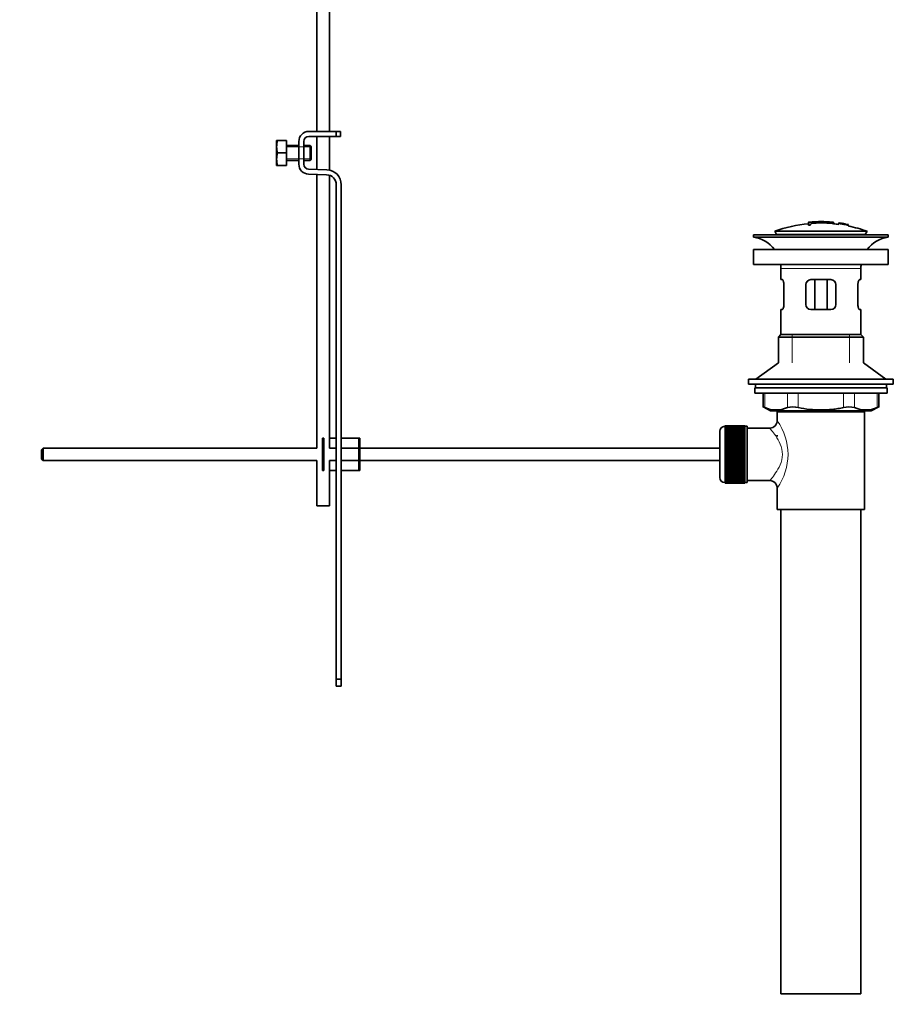
# Model space of a CAD drawing. Units: millimetres. Extents: x 0 to 1601, y 0 to 2360.
# Drawn here: x 1159 to 1509, y 949 to 1344 of the extents above; entities that cross this region are included whole.
import ezdxf
from ezdxf import colors
from ezdxf.entities.mleader import LeaderData, LeaderLine
from ezdxf.math import Vec2, Vec3

# ---------------------------------------------------------------- set-up
doc = ezdxf.new("R2010")
doc.units = ezdxf.units.MM
doc.layers.add('DV3_Défaut', color=7, linetype='Continuous')
doc.layers.add('Défaut', color=7, linetype='Continuous')

# ---------------------------------------------------------------- blocks, each defined once
blk = doc.blocks.new('_DOT')
at = {"color": 0}
blk.add_line((0, 0), (-1, 0), dxfattribs=at)
at = {"color": 0, "const_width": 0.333}
blk.add_lwpolyline([(-0.1665, 0, 1), (0.1665, 0, 1)], format="xyb", close=True, dxfattribs=at)
blk = doc.blocks.new('SE2')
at = {"layer": 'DV3_Défaut', "color": 7, "linetype": 'Continuous', "lineweight": 35}
for p, q in [((1278.06, 1525.84), (1278.06, 1298.84)), ((1283.06, 1298.84), (1283.06, 1525.84)), ((1274.83, 1298.84), (1285.83, 1298.84)), ((1285.83, 1298.84), (1287.56, 1298.84)), ((1285.83, 1296.84), (1285.83, 1298.84)), ((1287.56, 1296.84), (1287.56, 1298.84)), ((1261.95, 1295.21), (1261.83, 1294.96)), ((1261.83, 1294.96), (1261.83, 1285.46)), ((1262.32, 1295.21), (1261.95, 1295.21)), ((1265.83, 1295.21), (1262.32, 1295.21)), ((1265.83, 1295.21), (1265.83, 1290.21)), ((1270.83, 1285.71), (1270.83, 1294.84)), ((1272.83, 1294.84), (1272.83, 1285.71)), ((1285.83, 1296.84), (1274.83, 1296.84)), ((1278.06, 1296.84), (1278.06, 1283.6)), ((1283.06, 1283.35), (1283.06, 1296.84)), ((1287.56, 1296.84), (1285.83, 1296.84)), ((1265.83, 1290.21), (1262.32, 1290.21)), ((1270.83, 1293.21), (1265.83, 1293.21)), ((1265.83, 1290.21), (1265.83, 1285.21)), ((1275.33, 1293.21), (1272.83, 1293.21)), ((1275.33, 1293.21), (1275.33, 1287.21)), ((1275.83, 1292.71), (1275.33, 1293.21)), ((1275.83, 1292.71), (1275.83, 1287.71)), ((1265.83, 1287.21), (1270.83, 1287.21)), ((1272.83, 1287.21), (1275.33, 1287.21)), ((1275.33, 1287.21), (1275.83, 1287.71)), ((1261.83, 1285.46), (1261.95, 1285.21)), ((1262.32, 1285.21), (1261.95, 1285.21)), ((1265.83, 1285.21), (1262.32, 1285.21)), ((1281.95, 1281.48), (1274.7, 1281.71)), ((1274.77, 1283.71), (1282.02, 1283.48)), ((1278.06, 1281.6), (1278.06, 1171.97)), ((1283.06, 1171.97), (1283.06, 1281.28)), ((1285.83, 1079.47), (1285.83, 1277.48)), ((1287.83, 1277.48), (1287.83, 1079.47)), ((1474.93, 1262.42), (1474.93, 1262.37)), ((1474.93, 1262.2), (1474.93, 1261.4)), ((1475.93, 1262.03), (1475.93, 1262.29)), ((1479.43, 1262.71), (1479.43, 1262.8)), ((1480.43, 1262.71), (1480.43, 1262.8)), ((1484.93, 1261.87), (1484.93, 1262.42)), ((1487.13, 1262.22), (1487.13, 1262.23)), ((1487.13, 1262.22), (1487.13, 1262.05)), ((1491, 1261.47), (1487.13, 1262.22)), ((1461.43, 1258.87), (1498.43, 1258.87)), ((1461.43, 1258.87), (1462.18, 1257.57)), ((1489.41, 1261.83), (1489.41, 1261.86)), ((1489.82, 1261.77), (1489.82, 1261.75)), ((1489.82, 1261.75), (1491, 1261.49)), ((1491, 1261.47), (1491, 1261.43)), ((1491, 1261.26), (1491, 1261.2)), ((1491, 1261.2), (1491, 1261.03)), ((1497.68, 1257.57), (1498.43, 1258.87)), ((1452.93, 1257.47), (1506.93, 1257.47)), ((1452.93, 1257.47), (1452.93, 1256.47)), ((1452.93, 1256.47), (1506.93, 1256.47)), ((1462.18, 1257.57), (1497.68, 1257.57)), ((1506.93, 1256.47), (1506.93, 1257.47)), ((1506.93, 1251.57), (1452.93, 1251.57)), ((1452.93, 1251.57), (1452.93, 1245.57)), ((1506.93, 1245.57), (1506.93, 1251.57)), ((1506.93, 1245.57), (1452.93, 1245.57)), ((1463.93, 1243.97), (1463.93, 1239.47)), ((1495.93, 1239.47), (1495.93, 1243.97)), ((1464.43, 1239.47), (1463.93, 1239.47)), ((1475.93, 1239.47), (1483.93, 1239.47)), ((1477.46, 1239.47), (1477.46, 1227.47)), ((1482.39, 1239.47), (1482.39, 1227.47)), ((1495.42, 1239.47), (1495.93, 1239.47)), ((1465.09, 1237.47), (1465.09, 1229.47)), ((1473.93, 1229.47), (1473.93, 1237.47)), ((1485.93, 1237.47), (1485.93, 1229.47)), ((1494.76, 1229.47), (1494.76, 1237.47)), ((1464.43, 1227.47), (1463.93, 1227.47)), ((1463.93, 1227.47), (1463.93, 1217.47)), ((1483.93, 1227.47), (1475.93, 1227.47)), ((1495.42, 1227.47), (1495.93, 1227.47)), ((1495.93, 1217.47), (1495.93, 1227.47)), ((1463.93, 1217.47), (1462.93, 1216.47)), ((1462.93, 1216.47), (1496.93, 1216.47)), ((1462.93, 1216.47), (1462.93, 1206.12)), ((1463.93, 1217.47), (1495.93, 1217.47)), ((1496.93, 1216.47), (1495.93, 1217.47)), ((1496.93, 1206.12), (1496.93, 1216.47)), ((1462.93, 1206.12), (1453.93, 1199.57)), ((1505.93, 1199.57), (1496.93, 1206.12)), ((1450.93, 1199.57), (1508.93, 1199.57)), ((1450.93, 1199.57), (1450.93, 1197.57)), ((1508.93, 1197.57), (1508.93, 1199.57)), ((1450.93, 1197.57), (1508.93, 1197.57)), ((1453.43, 1196.17), (1506.43, 1196.17)), ((1453.43, 1196.17), (1453.43, 1193.97)), ((1453.68, 1197.57), (1453.68, 1196.17)), ((1506.18, 1196.17), (1506.18, 1197.57)), ((1506.43, 1193.97), (1506.43, 1196.17)), ((1453.43, 1193.97), (1506.43, 1193.97)), ((1456.74, 1193.97), (1456.74, 1188.45)), ((1503.11, 1188.45), (1503.11, 1193.97)), ((1456.74, 1188.47), (1459.74, 1186.97)), ((1500.11, 1186.97), (1503.11, 1188.47)), ((1459.74, 1186.97), (1500.11, 1186.97)), ((1497.43, 1186.47), (1462.43, 1186.47)), ((1462.43, 1186.47), (1462.43, 1182.97)), ((1462.93, 1186.97), (1462.93, 1186.47)), ((1496.93, 1186.47), (1496.93, 1186.97)), ((1497.43, 1147.47), (1497.43, 1186.47)), ((1441.63, 1180.72), (1441.43, 1180.72)), ((1449.43, 1180.97), (1441.63, 1180.97)), ((1441.63, 1180.95), (1441.63, 1180.97)), ((1441.63, 1180.91), (1441.63, 1180.95)), ((1441.63, 1180.95), (1449.43, 1180.95)), ((1449.43, 1180.91), (1441.63, 1180.91)), ((1441.63, 1180.83), (1441.63, 1180.91)), ((1441.63, 1180.75), (1441.63, 1180.83)), ((1441.63, 1180.83), (1449.43, 1180.83)), ((1449.43, 1180.75), (1441.63, 1180.75)), ((1441.63, 1180.62), (1441.63, 1180.75)), ((1441.63, 1180.5), (1441.63, 1180.62)), ((1441.63, 1180.62), (1449.43, 1180.62)), ((1449.43, 1180.5), (1441.63, 1180.5)), ((1441.63, 1180.32), (1441.63, 1180.5)), ((1441.63, 1180.16), (1441.63, 1180.32)), ((1441.63, 1180.32), (1449.43, 1180.32)), ((1449.43, 1180.16), (1441.63, 1180.16)), ((1441.63, 1179.93), (1441.63, 1180.16)), ((1441.63, 1179.73), (1441.63, 1179.93)), ((1441.63, 1179.93), (1449.43, 1179.93)), ((1449.43, 1179.73), (1441.63, 1179.73)), ((1441.63, 1179.46), (1441.63, 1179.73)), ((1441.63, 1179.23), (1441.63, 1179.46)), ((1441.63, 1179.46), (1449.43, 1179.46)), ((1449.43, 1179.23), (1441.63, 1179.23)), ((1441.63, 1178.91), (1441.63, 1179.23)), ((1449.43, 1180.95), (1449.43, 1180.97)), ((1449.43, 1180.95), (1449.43, 1180.91)), ((1449.43, 1180.83), (1449.43, 1180.91)), ((1449.43, 1180.83), (1449.43, 1180.75)), ((1449.43, 1180.62), (1449.43, 1180.75)), ((1450.43, 1180.72), (1449.43, 1180.72)), ((1449.43, 1180.62), (1449.43, 1180.5)), ((1449.43, 1180.32), (1449.43, 1180.5)), ((1449.43, 1180.32), (1449.43, 1180.16)), ((1449.43, 1179.93), (1449.43, 1180.16)), ((1449.43, 1179.93), (1449.43, 1179.73)), ((1449.43, 1179.46), (1449.43, 1179.73)), ((1449.43, 1179.46), (1449.43, 1179.23)), ((1449.43, 1178.91), (1449.43, 1179.23)), ((1450.43, 1158.22), (1450.43, 1180.72)), ((1459.51, 1179.97), (1450.43, 1179.97)), ((1280.33, 1175.97), (1280.83, 1175.97)), ((1280.33, 1175.97), (1280.33, 1162.97)), ((1280.83, 1175.97), (1280.83, 1162.97)), ((1283.06, 1175.97), (1285.83, 1175.97)), ((1287.83, 1175.97), (1294.83, 1175.97)), ((1294.83, 1175.97), (1295.33, 1175.97)), ((1294.83, 1175.97), (1294.83, 1162.97)), ((1295.33, 1175.97), (1295.33, 1162.97)), ((1439.43, 1160.22), (1439.43, 1178.72)), ((1441.63, 1178.64), (1441.63, 1178.91)), ((1441.63, 1178.91), (1449.43, 1178.91)), ((1449.43, 1178.64), (1441.63, 1178.64)), ((1441.63, 1178.29), (1441.63, 1178.64)), ((1441.63, 1177.98), (1441.63, 1178.29)), ((1441.63, 1178.29), (1449.43, 1178.29)), ((1449.43, 1177.98), (1441.63, 1177.98)), ((1441.63, 1177.59), (1441.63, 1177.98)), ((1441.63, 1177.25), (1441.63, 1177.59)), ((1441.63, 1177.59), (1449.43, 1177.59)), ((1449.43, 1177.25), (1441.63, 1177.25)), ((1441.63, 1176.82), (1441.63, 1177.25)), ((1441.63, 1176.49), (1441.63, 1176.82)), ((1441.63, 1176.82), (1449.43, 1176.82)), ((1441.63, 1176.49), (1449.43, 1176.49)), ((1441.63, 1176.46), (1441.63, 1176.49)), ((1449.43, 1176.46), (1441.63, 1176.46)), ((1441.63, 1176), (1441.63, 1176.46)), ((1441.63, 1175.67), (1441.63, 1176)), ((1441.63, 1176), (1449.43, 1176)), ((1441.63, 1175.67), (1449.43, 1175.67)), ((1441.63, 1175.62), (1441.63, 1175.67)), ((1449.43, 1175.62), (1441.63, 1175.62)), ((1441.63, 1175.13), (1441.63, 1175.62)), ((1449.43, 1178.91), (1449.43, 1178.64)), ((1449.43, 1178.29), (1449.43, 1178.64)), ((1449.43, 1178.29), (1449.43, 1177.98)), ((1449.43, 1177.59), (1449.43, 1177.98)), ((1449.43, 1177.59), (1449.43, 1177.25)), ((1449.43, 1176.82), (1449.43, 1177.25)), ((1449.43, 1176.82), (1449.43, 1176.49)), ((1449.43, 1176.49), (1449.43, 1176.46)), ((1449.43, 1176), (1449.43, 1176.46)), ((1449.43, 1176), (1449.43, 1175.67)), ((1449.43, 1175.67), (1449.43, 1175.62)), ((1449.43, 1175.13), (1449.43, 1175.62)), ((1462.43, 1177.22), (1462.43, 1176.63)), ((1168.43, 1171.97), (1167.83, 1171.37)), ((1167.83, 1171.37), (1167.83, 1167.57)), ((1168.43, 1171.97), (1168.43, 1166.97)), ((1278.06, 1171.97), (1168.43, 1171.97)), ((1285.83, 1171.97), (1283.06, 1171.97)), ((1294.83, 1171.97), (1287.83, 1171.97)), ((1439.43, 1171.97), (1295.33, 1171.97)), ((1441.63, 1174.81), (1441.63, 1175.13)), ((1441.63, 1175.13), (1449.43, 1175.13)), ((1441.63, 1174.81), (1449.43, 1174.81)), ((1441.63, 1174.72), (1441.63, 1174.81)), ((1449.43, 1174.72), (1441.63, 1174.72)), ((1441.63, 1174.21), (1441.63, 1174.72)), ((1441.63, 1173.9), (1441.63, 1174.21)), ((1441.63, 1174.21), (1449.43, 1174.21)), ((1441.63, 1173.9), (1449.43, 1173.9)), ((1441.63, 1173.78), (1441.63, 1173.9)), ((1449.43, 1173.78), (1441.63, 1173.78)), ((1441.63, 1173.25), (1441.63, 1173.78)), ((1441.63, 1172.95), (1441.63, 1173.25)), ((1441.63, 1173.25), (1449.43, 1173.25)), ((1441.63, 1172.95), (1449.43, 1172.95)), ((1441.63, 1172.81), (1441.63, 1172.95)), ((1449.43, 1172.81), (1441.63, 1172.81)), ((1441.63, 1172.26), (1441.63, 1172.81)), ((1441.63, 1171.98), (1441.63, 1172.26)), ((1441.63, 1172.26), (1449.43, 1172.26)), ((1441.63, 1171.98), (1449.43, 1171.98)), ((1441.63, 1171.81), (1441.63, 1171.98)), ((1449.43, 1171.81), (1441.63, 1171.81)), ((1441.63, 1171.25), (1441.63, 1171.81)), ((1449.43, 1175.13), (1449.43, 1174.81)), ((1449.43, 1174.81), (1449.43, 1174.72)), ((1449.43, 1174.21), (1449.43, 1174.72)), ((1449.43, 1174.21), (1449.43, 1173.9)), ((1449.43, 1173.9), (1449.43, 1173.78)), ((1449.43, 1173.25), (1449.43, 1173.78)), ((1449.43, 1173.25), (1449.43, 1172.95)), ((1449.43, 1172.95), (1449.43, 1172.81)), ((1449.43, 1172.26), (1449.43, 1172.81)), ((1449.43, 1172.26), (1449.43, 1171.98)), ((1449.43, 1171.98), (1449.43, 1171.81)), ((1449.43, 1171.25), (1449.43, 1171.81)), ((1167.83, 1167.57), (1168.43, 1166.97)), ((1441.63, 1170.98), (1441.63, 1171.25)), ((1441.63, 1171.25), (1449.43, 1171.25)), ((1441.63, 1170.98), (1449.43, 1170.98)), ((1441.63, 1170.79), (1441.63, 1170.98)), ((1449.43, 1170.79), (1441.63, 1170.79)), ((1441.63, 1170.22), (1441.63, 1170.79)), ((1441.63, 1169.98), (1441.63, 1170.22)), ((1441.63, 1170.22), (1449.43, 1170.22)), ((1441.63, 1169.98), (1449.43, 1169.98)), ((1441.63, 1169.76), (1441.63, 1169.98)), ((1449.43, 1169.76), (1441.63, 1169.76)), ((1441.63, 1169.19), (1441.63, 1169.76)), ((1441.63, 1168.97), (1441.63, 1169.19)), ((1441.63, 1169.19), (1449.43, 1169.19)), ((1441.63, 1168.97), (1449.43, 1168.97)), ((1441.63, 1168.73), (1441.63, 1168.97)), ((1449.43, 1168.73), (1441.63, 1168.73)), ((1441.63, 1168.16), (1441.63, 1168.73)), ((1441.63, 1167.96), (1441.63, 1168.16)), ((1441.63, 1168.16), (1449.43, 1168.16)), ((1441.63, 1167.96), (1449.43, 1167.96)), ((1441.63, 1167.7), (1441.63, 1167.96)), ((1449.43, 1167.7), (1441.63, 1167.7)), ((1441.63, 1167.14), (1441.63, 1167.7)), ((1449.43, 1171.25), (1449.43, 1170.98)), ((1449.43, 1170.98), (1449.43, 1170.79)), ((1449.43, 1170.22), (1449.43, 1170.79)), ((1449.43, 1170.22), (1449.43, 1169.98)), ((1449.43, 1169.98), (1449.43, 1169.76)), ((1449.43, 1169.19), (1449.43, 1169.76)), ((1449.43, 1169.19), (1449.43, 1168.97)), ((1449.43, 1168.97), (1449.43, 1168.73)), ((1449.43, 1168.16), (1449.43, 1168.73)), ((1449.43, 1168.16), (1449.43, 1167.96)), ((1449.43, 1167.96), (1449.43, 1167.7)), ((1449.43, 1167.14), (1449.43, 1167.7)), ((1168.43, 1166.97), (1278.06, 1166.97)), ((1278.06, 1166.97), (1278.06, 1148.84)), ((1283.06, 1166.97), (1285.83, 1166.97)), ((1283.06, 1148.84), (1283.06, 1166.97)), ((1287.83, 1166.97), (1294.83, 1166.97)), ((1295.33, 1166.97), (1439.43, 1166.97)), ((1441.63, 1166.97), (1441.63, 1167.14)), ((1441.63, 1167.14), (1449.43, 1167.14)), ((1441.63, 1166.97), (1449.43, 1166.97)), ((1441.63, 1166.69), (1441.63, 1166.97)), ((1449.43, 1166.69), (1441.63, 1166.69)), ((1441.63, 1166.14), (1441.63, 1166.69)), ((1441.63, 1166), (1441.63, 1166.14)), ((1441.63, 1166.14), (1449.43, 1166.14)), ((1441.63, 1166), (1449.43, 1166)), ((1441.63, 1165.7), (1441.63, 1166)), ((1449.43, 1165.7), (1441.63, 1165.7)), ((1441.63, 1165.17), (1441.63, 1165.7)), ((1441.63, 1165.05), (1441.63, 1165.17)), ((1441.63, 1165.17), (1449.43, 1165.17)), ((1441.63, 1165.05), (1449.43, 1165.05)), ((1441.63, 1164.74), (1441.63, 1165.05)), ((1449.43, 1164.74), (1441.63, 1164.74)), ((1441.63, 1164.23), (1441.63, 1164.74)), ((1441.63, 1164.14), (1441.63, 1164.23)), ((1441.63, 1164.23), (1449.43, 1164.23)), ((1441.63, 1164.14), (1449.43, 1164.14)), ((1441.63, 1163.82), (1441.63, 1164.14)), ((1449.43, 1163.82), (1441.63, 1163.82)), ((1441.63, 1163.33), (1441.63, 1163.82)), ((1449.43, 1167.14), (1449.43, 1166.97)), ((1449.43, 1166.97), (1449.43, 1166.69)), ((1449.43, 1166.14), (1449.43, 1166.69)), ((1449.43, 1166.14), (1449.43, 1166)), ((1449.43, 1166), (1449.43, 1165.7)), ((1449.43, 1165.17), (1449.43, 1165.7)), ((1449.43, 1165.17), (1449.43, 1165.05)), ((1449.43, 1165.05), (1449.43, 1164.74)), ((1449.43, 1164.23), (1449.43, 1164.74)), ((1449.43, 1164.23), (1449.43, 1164.14)), ((1449.43, 1164.14), (1449.43, 1163.82)), ((1449.43, 1163.33), (1449.43, 1163.82)), ((1280.33, 1162.97), (1280.83, 1162.97)), ((1283.06, 1162.97), (1285.83, 1162.97)), ((1287.83, 1162.97), (1294.83, 1162.97)), ((1294.83, 1162.97), (1295.33, 1162.97)), ((1441.63, 1163.28), (1441.63, 1163.33)), ((1441.63, 1163.33), (1449.43, 1163.33)), ((1441.63, 1163.28), (1449.43, 1163.28)), ((1441.63, 1162.95), (1441.63, 1163.28)), ((1449.43, 1162.95), (1441.63, 1162.95)), ((1441.63, 1162.49), (1441.63, 1162.95)), ((1441.63, 1162.46), (1441.63, 1162.49)), ((1441.63, 1162.49), (1449.43, 1162.49)), ((1441.63, 1162.46), (1449.43, 1162.46)), ((1441.63, 1162.12), (1441.63, 1162.46)), ((1449.43, 1162.12), (1441.63, 1162.12)), ((1441.63, 1161.7), (1441.63, 1162.12)), ((1441.63, 1161.7), (1449.43, 1161.7)), ((1441.63, 1161.36), (1441.63, 1161.7)), ((1449.43, 1161.36), (1441.63, 1161.36)), ((1441.63, 1160.97), (1441.63, 1161.36)), ((1441.63, 1160.97), (1449.43, 1160.97)), ((1441.63, 1160.66), (1441.63, 1160.97)), ((1449.43, 1160.66), (1441.63, 1160.66)), ((1441.63, 1160.31), (1441.63, 1160.66)), ((1441.63, 1160.31), (1449.43, 1160.31)), ((1441.63, 1160.04), (1441.63, 1160.31)), ((1449.43, 1160.04), (1441.63, 1160.04)), ((1441.63, 1159.72), (1441.63, 1160.04)), ((1441.63, 1159.72), (1449.43, 1159.72)), ((1441.63, 1159.49), (1441.63, 1159.72)), ((1449.43, 1159.49), (1441.63, 1159.49)), ((1441.63, 1159.22), (1441.63, 1159.49)), ((1449.43, 1163.33), (1449.43, 1163.28)), ((1449.43, 1163.28), (1449.43, 1162.95)), ((1449.43, 1162.49), (1449.43, 1162.95)), ((1449.43, 1162.49), (1449.43, 1162.46)), ((1449.43, 1162.46), (1449.43, 1162.12)), ((1449.43, 1161.7), (1449.43, 1162.12)), ((1449.43, 1161.7), (1449.43, 1161.36)), ((1449.43, 1160.97), (1449.43, 1161.36)), ((1449.43, 1160.97), (1449.43, 1160.66)), ((1449.43, 1160.31), (1449.43, 1160.66)), ((1449.43, 1160.31), (1449.43, 1160.04)), ((1449.43, 1159.72), (1449.43, 1160.04)), ((1449.43, 1159.72), (1449.43, 1159.49)), ((1449.43, 1159.22), (1449.43, 1159.49)), ((1441.43, 1158.22), (1441.63, 1158.22)), ((1441.63, 1159.22), (1449.43, 1159.22)), ((1441.63, 1159.02), (1441.63, 1159.22)), ((1449.43, 1159.02), (1441.63, 1159.02)), ((1441.63, 1158.79), (1441.63, 1159.02)), ((1441.63, 1158.79), (1449.43, 1158.79)), ((1441.63, 1158.63), (1441.63, 1158.79)), ((1449.43, 1158.63), (1441.63, 1158.63)), ((1441.63, 1158.45), (1441.63, 1158.63)), ((1441.63, 1158.45), (1449.43, 1158.45)), ((1441.63, 1158.33), (1441.63, 1158.45)), ((1449.43, 1158.33), (1441.63, 1158.33)), ((1441.63, 1158.2), (1441.63, 1158.33)), ((1441.63, 1158.2), (1449.43, 1158.2)), ((1441.63, 1158.12), (1441.63, 1158.2)), ((1449.43, 1158.12), (1441.63, 1158.12)), ((1441.63, 1158.04), (1441.63, 1158.12)), ((1441.63, 1158.04), (1449.43, 1158.04)), ((1441.63, 1158), (1441.63, 1158.04)), ((1449.43, 1158), (1441.63, 1158)), ((1441.63, 1157.98), (1441.63, 1158)), ((1441.63, 1157.98), (1449.43, 1157.98)), ((1449.43, 1159.22), (1449.43, 1159.02)), ((1449.43, 1158.79), (1449.43, 1159.02)), ((1449.43, 1158.79), (1449.43, 1158.63)), ((1449.43, 1158.45), (1449.43, 1158.63)), ((1449.43, 1158.45), (1449.43, 1158.33)), ((1449.43, 1158.2), (1449.43, 1158.33)), ((1449.43, 1158.22), (1450.43, 1158.22)), ((1449.43, 1158.2), (1449.43, 1158.12)), ((1449.43, 1158.04), (1449.43, 1158.12)), ((1449.43, 1158.04), (1449.43, 1158)), ((1449.43, 1157.98), (1449.43, 1158)), ((1450.43, 1158.97), (1459.43, 1158.97)), ((1462.43, 1155.97), (1462.43, 1147.47)), ((1283.06, 1148.84), (1278.06, 1148.84)), ((1497.43, 1147.47), (1462.43, 1147.47)), ((1463.93, 1147.47), (1463.93, 953.47)), ((1495.93, 953.47), (1495.93, 1147.47)), ((1285.83, 1076.6), (1285.83, 1079.47)), ((1285.83, 1079.47), (1287.83, 1079.47)), ((1287.83, 1079.47), (1287.83, 1076.6)), ((1285.83, 1076.6), (1287.83, 1076.6)), ((1463.93, 953.47), (1495.93, 953.47))]:
    blk.add_line(p, q, dxfattribs=at)
at = {"layer": 'DV3_Défaut', "color": 7, "linetype": 'Continuous', "lineweight": 18}
for p, q in [((1265.83, 1292.6), (1270.83, 1292.6)), ((1270.83, 1292.6), (1275.83, 1292.6)), ((1265.83, 1287.83), (1270.83, 1287.83)), ((1270.83, 1287.83), (1275.83, 1287.83)), ((1475.43, 1262.43), (1475.43, 1262.3)), ((1484.43, 1262.43), (1484.43, 1261.99)), ((1463.93, 1243.97), (1495.93, 1243.97)), ((1468.43, 1206.12), (1468.43, 1217.47)), ((1491.43, 1206.12), (1491.43, 1217.47)), ((1457.41, 1193.97), (1457.41, 1188.21)), ((1466.5, 1188.21), (1466.5, 1193.97)), ((1470.83, 1193.97), (1470.83, 1188.21)), ((1489.02, 1188.21), (1489.02, 1193.97)), ((1493.35, 1193.97), (1493.35, 1188.21)), ((1502.44, 1188.21), (1502.44, 1193.97)), ((1468.43, 1186.47), (1468.43, 1186.97)), ((1491.43, 1186.47), (1491.43, 1186.97)), ((1441.43, 1180.72), (1441.43, 1158.22))]:
    blk.add_line(p, q, dxfattribs=at)
at = {"layer": 'DV3_Défaut', "color": 7, "linetype": 'Continuous', "lineweight": 35}
for centre, radius, start, end in [((1274.83, 1294.84), 4, 90, 180), ((1270.75, 1292.71), 8.8, 163.49, 196.51), ((1274.83, 1294.84), 2, 90, 180), ((1270.75, 1287.71), 8.8, 163.49, 196.51), ((1274.83, 1285.71), 4, 180, 268.1417), ((1274.83, 1285.71), 2, 180, 268.1417), ((1281.83, 1277.48), 6, 0, 88.1417), ((1281.83, 1277.48), 4, 0, 88.1417), ((1475.63, 1260.05), 2.26, 82.3752, 108.0584), ((1480.66, 1207.85), 54.96, 90.7547, 91.2839), ((1479.21, 1207.85), 54.96, 88.7332, 89.2453), ((1480.41, 1213.89), 48.8, 79.3825, 81.611), ((1480.53, 1217.59), 45.12, 78.6612, 81.076), ((1479.21, 1207.85), 54.96, 79.309, 80.3325), ((1479.93, 1207.01), 55.06, 95.2101, 109.6328), ((1479.93, 1207.01), 55.06, 82.484, 84.7899), ((1479.21, 1207.85), 54.96, 78.8695, 79.309), ((1479.93, 1207.01), 55.06, 70.3672, 78.3656), ((1451.32, 1243.97), 12.6, 37.0898, 82.6956), ((1464.43, 1256.07), 1.5, 90, 111.0395), ((1495.43, 1256.07), 1.5, 68.9605, 90), ((1508.53, 1243.97), 12.6, 97.3044, 142.9102), ((1451.32, 1243.97), 12.6, 0, 7.294), ((1508.53, 1243.97), 12.6, 172.706, 180), ((1475.93, 1237.47), 2, 90, 180), ((1483.93, 1237.47), 2, 0, 90), ((1475.93, 1229.47), 2, 180, 270), ((1483.93, 1229.47), 2, 270, 0), ((1423.49, 1103.69), 91.07, 68.1338, 68.5872), ((1461.96, 1198.68), 11.41, 246.5211, 293.4789), ((1468.67, 1179.76), 8.72, 75.6237, 104.3763), ((1491.18, 1179.76), 8.72, 75.6226, 104.3774), ((1497.9, 1198.68), 11.41, 246.5211, 293.4789), ((1536.36, 1103.69), 91.07, 111.4128, 111.8662), ((1441.43, 1178.72), 2, 90, 180), ((1459.44, 1182.95), 2.97, 270.9727, 0.4416), ((1441.43, 1160.22), 2, 180, 270), ((1459.45, 1156), 2.97, 359.2296, 90.3499)]:
    blk.add_arc(centre, radius, start, end, dxfattribs=at)
at = {"layer": 'DV3_Défaut', "color": 7, "linetype": 'Continuous', "lineweight": 18}
blk.add_arc((1443.54, 1169.47), 23.21, 324.4389, 35.561, dxfattribs=at)
at = {"layer": 'DV3_Défaut', "color": 7, "linetype": 'Continuous', "lineweight": 35}
for points, knots in [([(1475.43, 1262.43), (1475.37, 1262.43), (1475.31, 1262.42), (1475.26, 1262.42), (1475.21, 1262.41), (1475.16, 1262.41), (1475.11, 1262.41), (1475.07, 1262.41), (1475.03, 1262.41), (1475, 1262.41), (1474.97, 1262.41), (1474.95, 1262.41), (1474.94, 1262.41), (1474.93, 1262.41), (1474.92, 1262.42), (1474.93, 1262.42), (1474.93, 1262.42), (1474.95, 1262.43), (1474.97, 1262.43), (1475, 1262.44), (1475.03, 1262.45), (1475.07, 1262.45), (1475.11, 1262.46), (1475.16, 1262.46), (1475.21, 1262.47), (1475.26, 1262.48), (1475.31, 1262.48), (1475.37, 1262.49), (1475.39, 1262.49), (1475.41, 1262.49), (1475.43, 1262.49)], [0, 0, 0, 0, 0.107172, 0.107172, 0.107172, 0.214503, 0.214503, 0.214503, 0.321375, 0.321375, 0.321375, 0.427851, 0.427851, 0.427851, 0.534342, 0.534342, 0.534342, 0.641247, 0.641247, 0.641247, 0.748793, 0.748793, 0.748793, 0.856933, 0.856933, 0.856933, 0.965365, 0.965365, 0.965365, 1, 1, 1, 1]), ([(1475.43, 1262.49), (1476.09, 1262.56), (1476.75, 1262.61), (1478.09, 1262.68), (1478.76, 1262.7), (1479.43, 1262.71)], [0, 0, 0, 0, 0.5, 0.5, 1, 1, 1, 1]), ([(1484.43, 1262.43), (1482.94, 1262.57), (1481.44, 1262.65), (1478.43, 1262.65), (1476.92, 1262.57), (1475.43, 1262.43)], [0, 0, 0, 0, 0.5, 0.5, 1, 1, 1, 1]), ([(1484.43, 1261.99), (1483.01, 1262.12), (1481.59, 1262.18), (1478.75, 1262.2), (1477.34, 1262.14), (1475.93, 1262.03)], [0, 0, 0, 0, 0.5, 0.5, 1, 1, 1, 1]), ([(1480.43, 1262.71), (1481.09, 1262.7), (1481.76, 1262.68), (1483.09, 1262.61), (1483.76, 1262.56), (1484.43, 1262.5)], [0, 0, 0, 0, 0.5, 0.5, 1, 1, 1, 1]), ([(1484.43, 1262.5), (1484.48, 1262.49), (1484.54, 1262.48), (1484.59, 1262.48), (1484.64, 1262.47), (1484.69, 1262.47), (1484.74, 1262.46), (1484.78, 1262.45), (1484.82, 1262.45), (1484.85, 1262.44), (1484.88, 1262.44), (1484.9, 1262.43), (1484.91, 1262.43), (1484.93, 1262.42), (1484.93, 1262.42), (1484.92, 1262.41), (1484.91, 1262.41), (1484.9, 1262.41), (1484.87, 1262.41), (1484.85, 1262.41), (1484.81, 1262.41), (1484.77, 1262.41), (1484.73, 1262.41), (1484.69, 1262.41), (1484.64, 1262.42), (1484.59, 1262.42), (1484.53, 1262.42), (1484.48, 1262.43), (1484.46, 1262.43), (1484.44, 1262.43), (1484.43, 1262.43)], [0, 0, 0, 0, 0.108073, 0.108073, 0.108073, 0.216254, 0.216254, 0.216254, 0.324666, 0.324666, 0.324666, 0.432968, 0.432968, 0.432968, 0.540774, 0.540774, 0.540774, 0.64792, 0.64792, 0.64792, 0.75453, 0.75453, 0.75453, 0.860958, 0.860958, 0.860958, 0.967629, 0.967629, 0.967629, 1, 1, 1, 1]), ([(1484.93, 1261.86), (1484.93, 1261.87), (1484.92, 1261.87), (1484.92, 1261.87), (1484.92, 1261.88), (1484.9, 1261.89), (1484.88, 1261.9), (1484.86, 1261.91), (1484.82, 1261.92), (1484.78, 1261.93), (1484.74, 1261.94), (1484.7, 1261.95), (1484.65, 1261.96), (1484.59, 1261.97), (1484.54, 1261.98), (1484.48, 1261.98), (1484.46, 1261.98), (1484.44, 1261.99), (1484.43, 1261.99)], [0, 0, 0, 0, 0.057733, 0.057733, 0.057733, 0.273674, 0.273674, 0.273674, 0.492295, 0.492295, 0.492295, 0.711616, 0.711616, 0.711616, 0.929271, 0.929271, 0.929271, 1, 1, 1, 1]), ([(1487.13, 1261.9), (1487.13, 1261.97), (1487.11, 1262.03), (1487.14, 1262.09), (1487.18, 1262.11), (1487.48, 1262.09), (1487.75, 1262.06), (1488.3, 1261.98), (1488.59, 1261.92), (1489.08, 1261.82), (1489.26, 1261.77), (1489.42, 1261.71), (1489.42, 1261.68), (1489.42, 1261.63), (1489.42, 1261.61), (1489.42, 1261.58)], [0, 0, 0, 0, 0.25, 0.25, 0.375, 0.375, 0.5, 0.5, 0.625, 0.625, 0.75, 0.75, 0.875, 0.875, 1, 1, 1, 1]), ([(1488.97, 1261.66), (1488.97, 1261.7), (1488.98, 1261.73), (1488.97, 1261.76), (1488.96, 1261.77), (1488.95, 1261.79), (1488.91, 1261.8), (1488.89, 1261.81), (1488.86, 1261.82), (1488.82, 1261.83), (1488.78, 1261.85), (1488.73, 1261.86), (1488.67, 1261.87), (1488.62, 1261.88), (1488.56, 1261.89), (1488.5, 1261.91), (1488.41, 1261.92), (1488.31, 1261.94), (1488.22, 1261.96), (1488.14, 1261.97), (1488.06, 1261.98), (1487.98, 1261.99), (1487.9, 1262), (1487.83, 1262.01), (1487.77, 1262.01), (1487.72, 1262.02), (1487.68, 1262.02), (1487.65, 1262.02), (1487.62, 1262.02), (1487.61, 1262.02), (1487.6, 1262.02), (1487.56, 1262), (1487.58, 1261.97), (1487.58, 1261.95), (1487.58, 1261.93), (1487.58, 1261.91), (1487.58, 1261.89)], [0, 0, 0, 0, 0.231109, 0.231109, 0.231109, 0.315599, 0.315599, 0.315599, 0.361452, 0.361452, 0.361452, 0.407997, 0.407997, 0.407997, 0.449279, 0.449279, 0.449279, 0.510802, 0.510802, 0.510802, 0.56375, 0.56375, 0.56375, 0.617294, 0.617294, 0.617294, 0.663481, 0.663481, 0.663481, 0.70395, 0.70395, 0.70395, 0.882069, 0.882069, 0.882069, 1, 1, 1, 1]), ([(1474.93, 1261.4), (1474.93, 1261.39), (1474.93, 1261.38), (1474.95, 1261.37), (1474.97, 1261.36), (1475, 1261.35), (1475.04, 1261.35), (1475.07, 1261.34), (1475.11, 1261.34), (1475.16, 1261.33), (1475.21, 1261.33), (1475.26, 1261.33), (1475.32, 1261.34), (1475.37, 1261.34), (1475.42, 1261.34), (1475.48, 1261.35), (1475.53, 1261.35), (1475.59, 1261.36), (1475.64, 1261.37), (1475.69, 1261.38), (1475.73, 1261.39), (1475.77, 1261.4), (1475.81, 1261.42), (1475.85, 1261.43), (1475.87, 1261.44), (1475.9, 1261.45), (1475.91, 1261.47), (1475.92, 1261.48), (1475.92, 1261.48), (1475.93, 1261.49), (1475.93, 1261.49)], [0, 0, 0, 0, 0.108287, 0.108287, 0.108287, 0.216834, 0.216834, 0.216834, 0.323396, 0.323396, 0.323396, 0.427702, 0.427702, 0.427702, 0.531161, 0.531161, 0.531161, 0.635472, 0.635472, 0.635472, 0.741951, 0.741951, 0.741951, 0.85104, 0.85104, 0.85104, 0.962091, 0.962091, 0.962091, 1, 1, 1, 1]), ([(1491, 1261.2), (1490.36, 1261.34), (1489.72, 1261.47), (1488.42, 1261.71), (1487.78, 1261.81), (1487.13, 1261.9)], [0, 0, 0, 0, 0.5, 0.5, 1, 1, 1, 1]), ([(1487.58, 1261.89), (1487.81, 1261.86), (1488.04, 1261.82), (1488.51, 1261.74), (1488.74, 1261.7), (1488.97, 1261.66)], [0, 0, 0, 0, 0.5, 0.5, 1, 1, 1, 1]), ([(1489.42, 1261.58), (1489.68, 1261.53), (1489.95, 1261.48), (1490.47, 1261.37), (1490.73, 1261.32), (1491, 1261.26)], [0, 0, 0, 0, 0.5, 0.5, 1, 1, 1, 1]), ([(1464.43, 1239.47), (1464.47, 1239.47), (1464.5, 1239.46), (1464.57, 1239.41), (1464.61, 1239.38), (1464.69, 1239.28), (1464.72, 1239.22), (1464.8, 1239.08), (1464.83, 1238.99), (1464.9, 1238.81), (1464.93, 1238.71), (1464.98, 1238.5), (1465.01, 1238.38), (1465.07, 1238.01), (1465.09, 1237.75), (1465.09, 1237.47)], [0, 0, 0, 0, 0.125, 0.125, 0.25, 0.25, 0.375, 0.375, 0.5, 0.5, 0.625, 0.625, 0.75, 0.75, 1, 1, 1, 1]), ([(1494.76, 1237.47), (1494.76, 1237.61), (1494.76, 1237.74), (1494.78, 1238), (1494.8, 1238.13), (1494.86, 1238.5), (1494.92, 1238.72), (1495.05, 1239.08), (1495.13, 1239.23), (1495.24, 1239.37), (1495.28, 1239.41), (1495.35, 1239.46), (1495.38, 1239.47), (1495.42, 1239.47)], [0, 0, 0, 0, 0.125, 0.125, 0.25, 0.25, 0.5, 0.5, 0.75, 0.75, 0.875, 0.875, 1, 1, 1, 1]), ([(1465.09, 1229.47), (1465.09, 1229.34), (1465.09, 1229.21), (1465.07, 1228.95), (1465.05, 1228.82), (1464.99, 1228.45), (1464.93, 1228.23), (1464.8, 1227.87), (1464.72, 1227.72), (1464.61, 1227.58), (1464.57, 1227.54), (1464.5, 1227.49), (1464.47, 1227.47), (1464.43, 1227.47)], [0, 0, 0, 0, 0.125, 0.125, 0.25, 0.25, 0.5, 0.5, 0.75, 0.75, 0.875, 0.875, 1, 1, 1, 1]), ([(1495.42, 1227.47), (1495.38, 1227.47), (1495.35, 1227.49), (1495.28, 1227.54), (1495.24, 1227.57), (1495.16, 1227.67), (1495.13, 1227.73), (1495.06, 1227.87), (1495.02, 1227.96), (1494.95, 1228.14), (1494.92, 1228.24), (1494.87, 1228.45), (1494.84, 1228.57), (1494.78, 1228.94), (1494.76, 1229.2), (1494.76, 1229.47)], [0, 0, 0, 0, 0.125, 0.125, 0.25, 0.25, 0.375, 0.375, 0.5, 0.5, 0.625, 0.625, 0.75, 0.75, 1, 1, 1, 1]), ([(1489.02, 1188.21), (1488.27, 1188.06), (1487.51, 1187.92), (1485.99, 1187.69), (1485.24, 1187.58), (1482.96, 1187.34), (1481.45, 1187.26), (1478.41, 1187.26), (1476.9, 1187.34), (1473.86, 1187.67), (1472.33, 1187.91), (1470.83, 1188.21)], [0, 0, 0, 0, 0.125, 0.125, 0.25, 0.25, 0.5, 0.5, 0.75, 0.75, 1, 1, 1, 1])]:
    blk.add_open_spline(points, degree=3, knots=knots, dxfattribs=at)
at = {"layer": 'DV3_Défaut', "color": 7, "linetype": 'Continuous', "lineweight": 18}
blk.add_open_spline([(1459.43, 1158.97), (1459.43, 1158.97), (1459.69, 1159.29), (1460.57, 1160.38), (1461.18, 1161.15), (1462.42, 1163), (1463.08, 1164.09), (1464.12, 1166.55), (1464.49, 1167.99), (1464.5, 1170.9), (1464.14, 1172.33), (1463.1, 1174.82), (1462.45, 1175.91), (1461.19, 1177.78), (1460.6, 1178.54), (1459.7, 1179.65), (1459.43, 1179.97), (1459.43, 1179.97), (1459.43, 1179.97), (1459.43, 1179.97)], degree=3, knots=[0, 0, 0, 0, 0.124821, 0.124821, 0.249641, 0.249641, 0.374462, 0.374462, 0.499282, 0.499282, 0.624103, 0.624103, 0.748924, 0.748924, 0.873744, 0.873744, 0.998565, 0.998565, 1, 1, 1, 1], dxfattribs=at)

msp = doc.modelspace()

# ---------------------------------------------------------------- block references
at = {"layer": 'Défaut'}
msp.add_blockref('SE2', (0, 0), dxfattribs=at)

# ---------------------------------------------------------------- leaders
at = {"layer": 'Défaut', "color": 7, "linetype": 'Continuous', "lineweight": 18}
ml = msp.add_multileader_mtext('Standard', dxfattribs=at)
ml.set_content('{\\pxsm0.9;\\fSolid Edge ISO|b1||i0||c0|p34;\\W1.;07/06/2017\\P}', color=256)
ml.set_leader_properties()
ml.set_arrow_properties(name='DOT')
ml.build(insert=Vec2(0, 0))
ml.multileader.update_dxf_attribs({"leader_type": 0, "dogleg_length": 0, "arrow_head_size": 12})
ctx = ml.context
ctx.base_point, ctx.char_height, ctx.arrow_head_size, ctx.landing_gap_size = Vec3(1202.65, 2352.8), 12, 12, 4.2
notes = []
notes.append((ctx, [(0, (0, 0, 0), (0, 0), (1, 0), 1, [])]))
ctx.mtext.insert = Vec3(1204.65, 2358.92)
for ctx, leaders in notes:
    for number, flags, end, landing, length, lines in leaders:
        leader = LeaderData()
        leader.index, (leader.has_last_leader_line, leader.has_dogleg_vector, leader.attachment_direction) = number, flags
        leader.last_leader_point, leader.dogleg_vector, leader.dogleg_length = Vec3(end), Vec3(landing), length
        for number, points, colour, breaks in lines:
            line = LeaderLine()
            line.index, line.vertices, line.color, line.breaks = number, Vec3.list(points), colors.encode_raw_color(colour), breaks
            leader.lines.append(line)
        ctx.leaders.append(leader)

doc.saveas('drawing.dxf')
